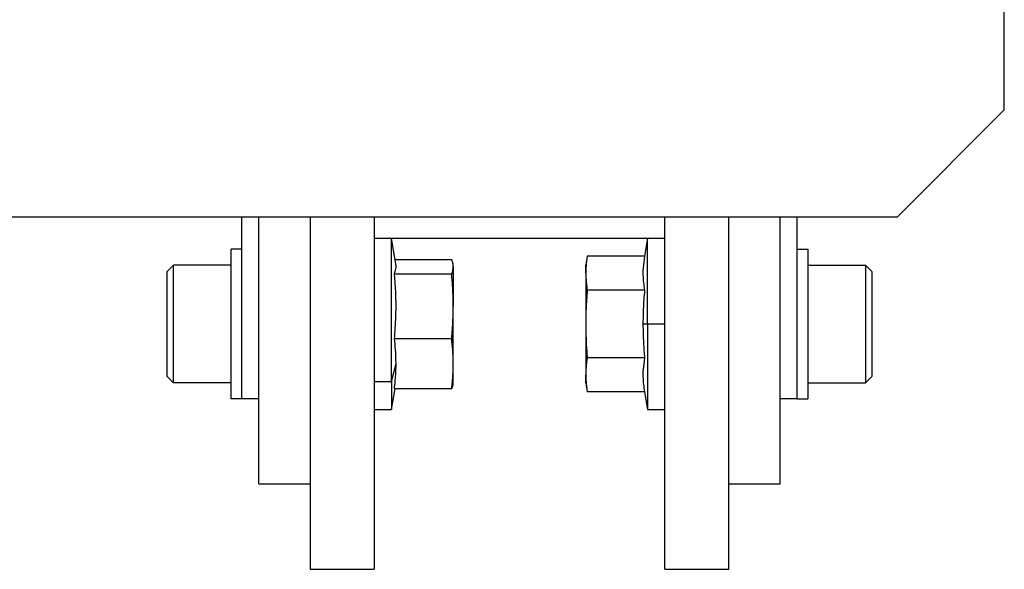
# Model space of a CAD drawing. Units: millimetres. Extents: x 241 to 2459, y 268 to 1622.
# Drawn here: x 2413 to 2459, y 880 to 906 of the extents above; entities that cross this region are included whole.
import ezdxf

# ---------------------------------------------------------------- set-up
doc = ezdxf.new("R2010")
doc.units = ezdxf.units.MM

msp = doc.modelspace()

# ---------------------------------------------------------------- linework, layer by layer
at = {"color": 7, "linetype": 'Continuous', "lineweight": 25}
for p, q in [((2459.447, 901.667), (2459.447, 931.667)), ((2454.447, 896.667), (2459.447, 901.667)), ((2409.447, 896.667), (2454.447, 896.667)), ((2423.747, 888.167), (2423.747, 896.667)), ((2424.547, 884.167), (2424.547, 896.667)), ((2426.947, 896.667), (2426.947, 880.167)), ((2429.947, 896.667), (2429.947, 880.167)), ((2443.547, 880.167), (2443.547, 896.667)), ((2446.547, 880.167), (2446.547, 896.667)), ((2448.947, 884.167), (2448.947, 896.667)), ((2449.747, 888.167), (2449.747, 896.667)), ((2429.947, 895.667), (2443.547, 895.667)), ((2430.747, 895.649), (2429.947, 895.649)), ((2430.956, 894.464), (2430.747, 895.649)), ((2430.747, 888.955), (2430.747, 895.649)), ((2442.747, 895.649), (2442.602, 894.824)), ((2443.547, 895.649), (2442.747, 895.649)), ((2442.747, 891.649), (2442.747, 895.649)), ((2423.247, 888.149), (2423.247, 895.149)), ((2423.747, 895.149), (2423.247, 895.149)), ((2449.747, 895.149), (2450.247, 895.149)), ((2450.247, 895.149), (2450.247, 888.149)), ((2420.247, 894.099), (2420.547, 894.399)), ((2423.247, 894.399), (2420.547, 894.399)), ((2430.919, 894.675), (2433.572, 894.675)), ((2433.647, 894.399), (2433.636, 894.465)), ((2433.647, 894.335), (2433.647, 894.399)), ((2439.922, 894.824), (2439.847, 894.399)), ((2439.847, 894.03), (2439.847, 894.399)), ((2442.602, 894.824), (2439.922, 894.824)), ((2450.247, 894.399), (2452.947, 894.399)), ((2453.247, 894.099), (2452.947, 894.399)), ((2420.247, 889.199), (2420.247, 894.099)), ((2430.893, 893.996), (2433.572, 893.996)), ((2433.647, 894.335), (2433.647, 892.484)), ((2439.847, 894.03), (2439.847, 891.649)), ((2453.247, 894.099), (2453.247, 889.199)), ((2442.602, 893.237), (2439.922, 893.237)), ((2433.647, 889.797), (2433.647, 892.484)), ((2439.847, 891.649), (2439.847, 889.267)), ((2442.747, 891.649), (2442.527, 891.649)), ((2442.747, 891.649), (2442.747, 887.649)), ((2443.547, 891.649), (2442.747, 891.649)), ((2430.893, 890.971), (2433.572, 890.971)), ((2430.747, 888.955), (2430.968, 889.797)), ((2433.647, 888.899), (2433.647, 889.797)), ((2442.602, 890.061), (2439.922, 890.061)), ((2420.247, 889.199), (2420.547, 888.899)), ((2423.247, 888.899), (2420.547, 888.899)), ((2429.947, 888.955), (2430.747, 888.955)), ((2430.747, 888.955), (2430.747, 887.649)), ((2433.636, 888.833), (2433.647, 888.899)), ((2439.847, 888.899), (2439.847, 889.267)), ((2439.847, 888.899), (2439.922, 888.473)), ((2450.247, 888.899), (2452.947, 888.899)), ((2453.247, 889.199), (2452.947, 888.899)), ((2430.747, 887.649), (2430.919, 888.623)), ((2430.893, 888.623), (2433.572, 888.623)), ((2442.602, 888.473), (2439.922, 888.473)), ((2442.602, 888.473), (2442.747, 887.649)), ((2423.747, 888.149), (2423.247, 888.149)), ((2423.747, 888.167), (2424.547, 888.167)), ((2423.747, 888.149), (2423.747, 888.167)), ((2448.947, 888.167), (2449.747, 888.167)), ((2449.747, 888.167), (2449.747, 888.149)), ((2449.747, 888.149), (2450.247, 888.149)), ((2429.947, 887.649), (2430.747, 887.649)), ((2442.747, 887.649), (2443.547, 887.649)), ((2424.547, 884.167), (2426.947, 884.167)), ((2446.547, 884.167), (2448.947, 884.167)), ((2426.947, 880.167), (2429.947, 880.167)), ((2443.547, 880.167), (2446.547, 880.167))]:
    msp.add_line(p, q, dxfattribs=at)
at = {"color": 7, "linetype": 'Continuous', "lineweight": 25, "flags": 128}
for points in [[(2420.547, 888.899), (2420.547, 889.108), (2420.547, 889.704), (2420.547, 890.597), (2420.547, 891.649), (2420.547, 892.701), (2420.547, 893.593), (2420.547, 894.19), (2420.547, 894.399)], [(2452.947, 894.399), (2452.947, 894.19), (2452.947, 893.593), (2452.947, 892.701), (2452.947, 891.649), (2452.947, 890.597), (2452.947, 889.704), (2452.947, 889.108), (2452.947, 888.899)]]:
    msp.add_lwpolyline(points, dxfattribs=at)
at = {"color": 7, "linetype": 'Continuous', "lineweight": 25}
for points, knots in [([(2430.893, 893.996), (2430.919, 894.073), (2430.963, 894.2), (2430.973, 894.356), (2430.958, 894.435), (2430.953, 894.464)], [0, 0, 0, 0, 0.493376, 0.812636, 1, 1, 1, 1]), ([(2433.647, 894.335), (2433.643, 894.399), (2433.634, 894.512), (2433.591, 894.625), (2433.572, 894.675)], [0, 0, 0, 0, 0.559982, 1, 1, 1, 1]), ([(2439.922, 894.824), (2439.899, 894.676), (2439.857, 894.412), (2439.85, 894.147), (2439.847, 894.03)], [0, 0, 0, 0, 0.559999, 1, 1, 1, 1]), ([(2442.602, 894.824), (2442.575, 894.645), (2442.53, 894.349), (2442.523, 893.935), (2442.546, 893.585), (2442.583, 893.353), (2442.602, 893.237)], [0, 0, 0, 0, 0.339986, 0.559988, 0.779991, 1, 1, 1, 1]), ([(2430.893, 890.971), (2430.92, 891.313), (2430.965, 891.877), (2430.971, 892.666), (2430.948, 893.332), (2430.911, 893.775), (2430.893, 893.996)], [0, 0, 0, 0, 0.339986, 0.559988, 0.779991, 1, 1, 1, 1]), ([(2433.572, 893.996), (2433.596, 894.06), (2433.638, 894.172), (2433.644, 894.286), (2433.647, 894.335)], [0, 0, 0, 0, 0.559999, 1, 1, 1, 1]), ([(2433.647, 892.484), (2433.643, 892.766), (2433.634, 893.272), (2433.591, 893.775), (2433.572, 893.996)], [0, 0, 0, 0, 0.5599818, 1, 1, 1, 1]), ([(2439.847, 894.03), (2439.852, 893.882), (2439.86, 893.617), (2439.903, 893.353), (2439.922, 893.237)], [0, 0, 0, 0, 0.559982, 1, 1, 1, 1]), ([(2439.922, 893.237), (2439.899, 892.941), (2439.857, 892.412), (2439.85, 891.882), (2439.847, 891.649)], [0, 0, 0, 0, 0.559999, 1, 1, 1, 1]), ([(2442.602, 893.237), (2442.578, 892.941), (2442.536, 892.412), (2442.53, 891.882), (2442.527, 891.649)], [0, 0, 0, 0, 0.559999, 1, 1, 1, 1]), ([(2433.572, 890.971), (2433.596, 891.253), (2433.638, 891.756), (2433.644, 892.261), (2433.647, 892.484)], [0, 0, 0, 0, 0.559999, 1, 1, 1, 1]), ([(2439.847, 891.649), (2439.852, 891.352), (2439.86, 890.822), (2439.903, 890.294), (2439.922, 890.061)], [0, 0, 0, 0, 0.559982, 1, 1, 1, 1]), ([(2442.527, 891.649), (2442.531, 891.352), (2442.54, 890.822), (2442.583, 890.294), (2442.602, 890.061)], [0, 0, 0, 0, 0.559982, 1, 1, 1, 1]), ([(2430.968, 889.797), (2430.963, 890.017), (2430.955, 890.408), (2430.912, 890.799), (2430.893, 890.971)], [0, 0, 0, 0, 0.559982, 1, 1, 1, 1]), ([(2433.647, 889.797), (2433.643, 890.017), (2433.634, 890.408), (2433.591, 890.799), (2433.572, 890.971)], [0, 0, 0, 0, 0.559982, 1, 1, 1, 1]), ([(2430.893, 888.623), (2430.916, 888.842), (2430.958, 889.233), (2430.965, 889.625), (2430.968, 889.797)], [0, 0, 0, 0, 0.559999, 1, 1, 1, 1]), ([(2433.572, 888.623), (2433.596, 888.842), (2433.638, 889.233), (2433.644, 889.625), (2433.647, 889.797)], [0, 0, 0, 0, 0.559999, 1, 1, 1, 1]), ([(2439.922, 890.061), (2439.899, 889.913), (2439.857, 889.649), (2439.85, 889.384), (2439.847, 889.267)], [0, 0, 0, 0, 0.559999, 1, 1, 1, 1]), ([(2442.602, 890.061), (2442.575, 889.881), (2442.53, 889.585), (2442.523, 889.172), (2442.546, 888.822), (2442.583, 888.59), (2442.602, 888.473)], [0, 0, 0, 0, 0.339986, 0.559988, 0.779991, 1, 1, 1, 1]), ([(2433.63, 888.834), (2433.628, 888.813), (2433.621, 888.743), (2433.593, 888.673), (2433.572, 888.623)], [0, 0, 0, 0, 0.292283, 1, 1, 1, 1]), ([(2439.847, 889.267), (2439.852, 889.119), (2439.86, 888.854), (2439.903, 888.59), (2439.922, 888.473)], [0, 0, 0, 0, 0.559982, 1, 1, 1, 1])]:
    msp.add_open_spline(points, degree=3, knots=knots, dxfattribs=at)

doc.saveas('drawing.dxf')
